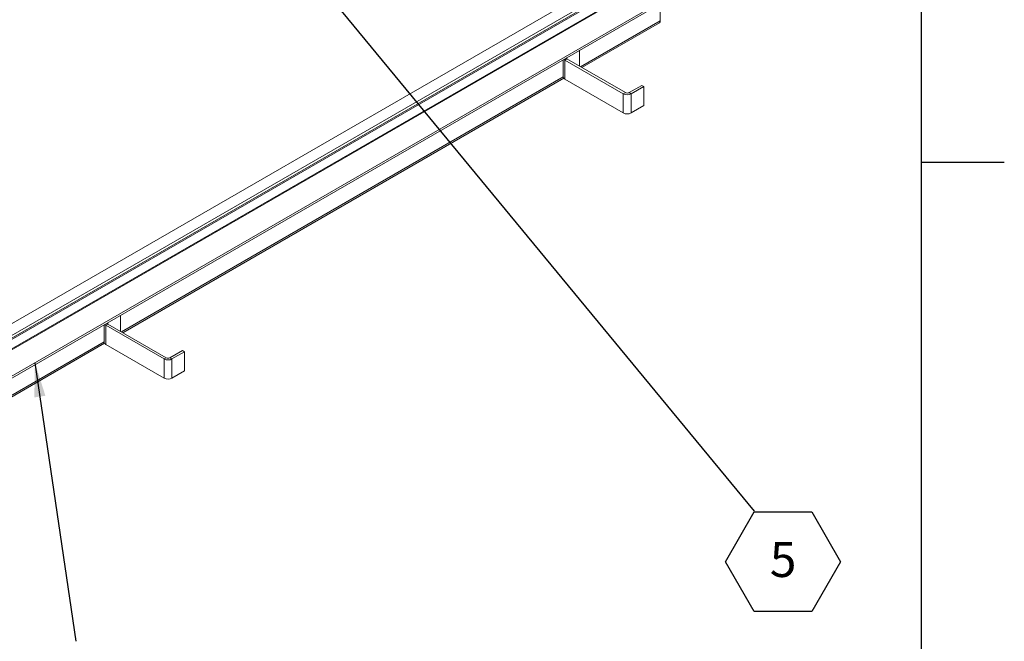
# Model space of a CAD drawing. Units: inches. Extents: x 0.1 to 10.8, y 0.2 to 8.4.
# Drawn here: x 8.5 to 10.8, y 3.2 to 4.6 of the extents above; entities that cross this region are included whole.
import ezdxf

# ---------------------------------------------------------------- set-up
doc = ezdxf.new("R2010")
doc.units = ezdxf.units.IN
doc.header["$MEASUREMENT"] = 0
doc.layers.add('FORMAT', color=7, linetype='Continuous')
doc.layers.add('R_SERIES', color=7, linetype='Continuous')
doc.styles.add('SLDTEXTSTYLE2', font='ARIAL.TTF', dxfattribs={"width": 0.948})
doc.styles.get("Standard").update_dxf_attribs({"font": 'ARIAL.TTF'})
doc.dimstyles.new('SLDDIMSTYLE0', dxfattribs={"dimtxt": 0, "dimasz": 0.080892, "dimexe": 0, "dimexo": 0.0625, "dimgap": 0, "dimtad": 0, "dimtih": 1, "dimtoh": 1, "dimdec": 0, "dimrnd": 1e-09, "dimzin": 0, "dimdsep": 46, "dimlunit": 5, "dimtxsty": 'Standard', "dimsah": 1, "dimcen": 0.09, "dimadec": 0, "dimazin": 0, "dimtfac": 0.080892, "dimtdec": 0, "dimtofl": 0, "dimtmove": 0, "dimatfit": 3, "dimfxl": 0, "dimfrac": 2, "dimtolj": 1, "dimtzin": 0, "dimarcsym": 0})

# ---------------------------------------------------------------- blocks, each defined once
blk = doc.blocks.new('SW_NOTE_11')
at = {"layer": 'FORMAT', "color": 0}
for p, q in [((-0.0684, -0.1198), (0, -0.0013)), ((0, -0.0013), (0.1368, -0.0013)), ((0.1368, -0.0013), (0.2052, -0.1198)), ((0, -0.2382), (-0.0684, -0.1198)), ((0.2052, -0.1198), (0.1368, -0.2382)), ((0.1368, -0.2382), (0, -0.2382))]:
    blk.add_line(p, q, dxfattribs=at)
at = {"layer": 'FORMAT', "color": 0, "insert": (0.0688, -0.0727), "char_height": 0.0833, "attachment_point": 2, "style": 'SLDTEXTSTYLE2'}
blk.add_mtext('5', dxfattribs=at)

msp = doc.modelspace()

# ---------------------------------------------------------------- linework, layer by layer
at = {"color": 8, "linetype": 'Continuous', "lineweight": 0}
msp.add_line((10.6299, 0.3921), (10.6299, 8.1921), dxfattribs=at)
at = {"color": 7, "linetype": 'Continuous', "lineweight": 15}
for p, q in [((8.4458, 3.7652), (10.0784, 4.7077)), ((9.9348, 4.7198), (8.4486, 3.8618)), ((9.9238, 4.7198), (8.4486, 3.8682)), ((9.9348, 4.7166), (8.4486, 3.8587)), ((9.9729, 4.7166), (8.4486, 3.8367)), ((9.9729, 4.7141), (8.4486, 3.8342)), ((10.0813, 4.7141), (8.4486, 3.7716)), ((8.4243, 3.8822), (9.8236, 4.69)), ((10.0101, 4.6276), (10.0101, 4.6683)), ((10.0101, 4.6276), (9.821, 4.5185)), ((9.8241, 4.5167), (10.0079, 4.6228)), ((9.7798, 4.5353), (9.7798, 4.4944)), ((9.7885, 4.5373), (9.7836, 4.5344)), ((9.7885, 4.5373), (9.7885, 4.5404)), ((9.7885, 4.5373), (9.9272, 4.4572)), ((9.8186, 4.5199), (9.8186, 4.5577)), ((9.7836, 4.4891), (9.7836, 4.5344)), ((9.7836, 4.5344), (9.9223, 4.4543)), ((9.7798, 4.4947), (8.731, 3.8892)), ((8.7341, 3.8875), (9.7807, 4.4916)), ((9.7836, 4.4891), (9.9223, 4.409)), ((9.9358, 4.4572), (9.9659, 4.4745)), ((9.9407, 4.4543), (9.9708, 4.4717)), ((9.9659, 4.4745), (9.9708, 4.4717)), ((9.9708, 4.4263), (9.9708, 4.4717)), ((9.9223, 4.4543), (9.9272, 4.4572)), ((9.9223, 4.409), (9.9223, 4.4543)), ((9.9358, 4.4572), (9.9407, 4.4543)), ((9.9407, 4.409), (9.9407, 4.4543)), ((9.9407, 4.409), (9.9708, 4.4263)), ((8.7285, 3.8906), (8.7285, 3.9285)), ((8.6897, 3.9061), (8.6897, 3.8651)), ((8.6985, 3.908), (8.6935, 3.9052)), ((8.6935, 3.9052), (8.8323, 3.8251)), ((8.6935, 3.8598), (8.6935, 3.9052)), ((8.6985, 3.908), (8.6985, 3.9111)), ((8.6985, 3.908), (8.8372, 3.8279)), ((8.3753, 3.6803), (8.6906, 3.8624)), ((8.6897, 3.8654), (8.3774, 3.6851)), ((8.6935, 3.8598), (8.8323, 3.7797)), ((8.8458, 3.8279), (8.8759, 3.8453)), ((8.8507, 3.8251), (8.8808, 3.8424)), ((8.8759, 3.8453), (8.8808, 3.8424)), ((8.8808, 3.7971), (8.8808, 3.8424)), ((8.8323, 3.8251), (8.8372, 3.8279)), ((8.8323, 3.7797), (8.8323, 3.8251)), ((8.8458, 3.8279), (8.8507, 3.8251)), ((8.8507, 3.7797), (8.8507, 3.8251)), ((8.8507, 3.7797), (8.8808, 3.7971))]:
    msp.add_line(p, q, dxfattribs=at)
at = {"color": 7, "linetype": 'Continuous', "lineweight": 15, "flags": 128}
for points in [[(9.7813, 4.5362), (9.782, 4.5356), (9.7836, 4.5344)], [(8.6913, 3.907), (8.6919, 3.9063), (8.6935, 3.9052)]]:
    msp.add_lwpolyline(points, dxfattribs=at)
at = {"color": 7, "linetype": 'Continuous', "lineweight": 15}
for centre, radius, start, end in [((10.0049, 4.6271), 0.00517, 305.2738, 6.0389), ((9.7898, 4.5402), 0.00321, 194.6654, 244.8001), ((9.7863, 4.495), 0.00654, 185.695, 245.6249), ((9.9315, 4.4721), 0.02, 242.61, 297.3902), ((9.9315, 4.4654), 0.00931, 242.61, 297.3903), ((9.9315, 4.4267), 0.02, 242.61, 297.3902), ((8.6998, 3.9109), 0.00321, 194.6615, 244.8017), ((8.6962, 3.8658), 0.00654, 185.6944, 245.6256), ((8.8415, 3.8428), 0.02, 242.61, 297.39), ((8.8415, 3.8362), 0.00931, 242.6104, 297.3899), ((8.8415, 3.7975), 0.02, 242.61, 297.39)]:
    msp.add_arc(centre, radius, start, end, dxfattribs=at)
at = {"layer": 'FORMAT'}
for p, q in [((10.6299, 0.3921), (10.6299, 8.1921)), ((10.6299, 4.2921), (10.8268, 4.2921))]:
    msp.add_line(p, q, dxfattribs=at)

# ---------------------------------------------------------------- block references
at = {"layer": 'FORMAT', "color": 8}
msp.add_blockref('SW_NOTE_11', (10.2329, 3.4637), dxfattribs=at)

# ---------------------------------------------------------------- leaders
msp.add_leader([(8.8278, 5.1669), (10.2329, 3.4637)], dimstyle='SLDDIMSTYLE0', dxfattribs=at)
at = {"layer": 'R_SERIES'}
msp.add_leader([(8.5254, 3.8159), (8.6227, 3.1557)], dimstyle='SLDDIMSTYLE0', dxfattribs=at)

doc.saveas('drawing.dxf')
